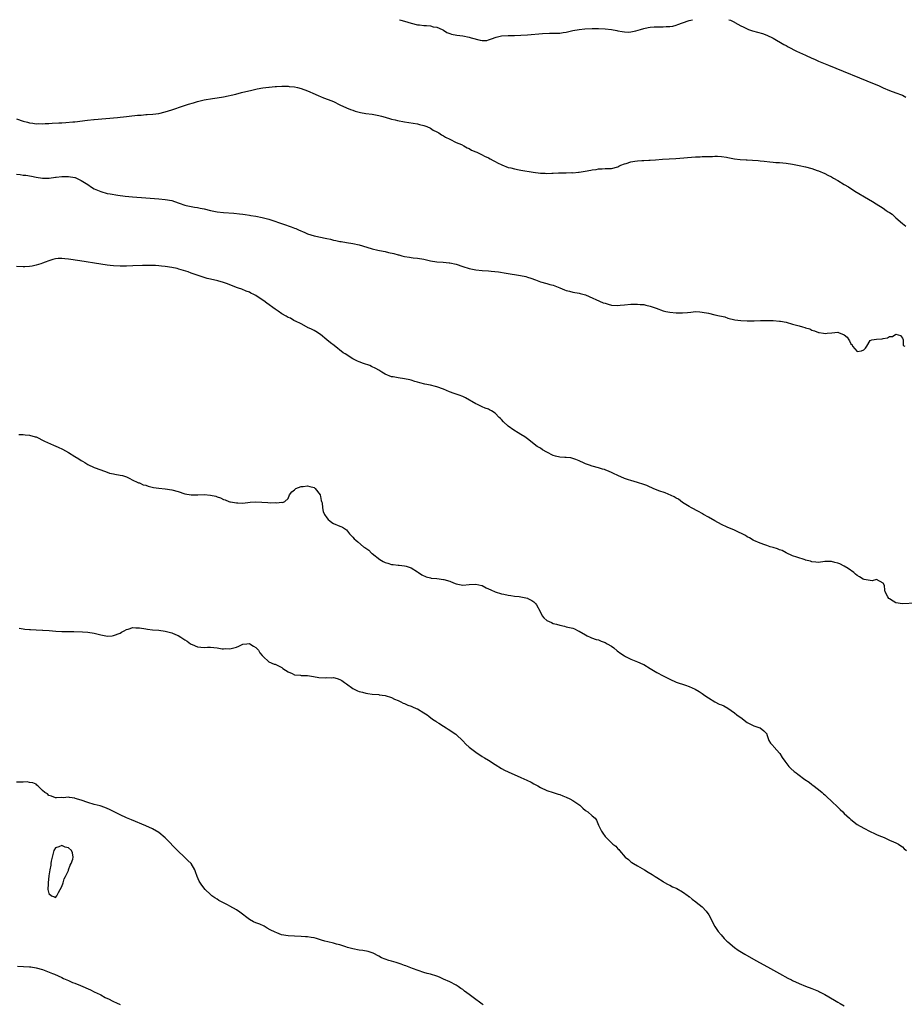
# Model space of a CAD drawing. Units: inches. Extents: x 2568000 to 2571000, y 1506000 to 1509000.
# Drawn here: x 2569214 to 2569488, y 1508695 to 1509000 of the extents above; entities that cross this region are included whole.
import ezdxf

# ---------------------------------------------------------------- set-up
doc = ezdxf.new("R2010")
doc.units = ezdxf.units.IN
doc.header["$MEASUREMENT"] = 0
doc.layers.add('LD25681506_10ft', color=63, linetype='Continuous')

msp = doc.modelspace()

# ---------------------------------------------------------------- linework, layer by layer
at = {"layer": 'LD25681506_10ft'}
for points, elevation in [([(2569331.45, 1509000), (2569331.89, 1508999.89), (2569333, 1508999.51), (2569335, 1508998.91), (2569337, 1508998.43), (2569337.62, 1508998.38), (2569339, 1508998.18), (2569339.8, 1508998.2), (2569341, 1508998.07), (2569341.82, 1508997.82), (2569343, 1508997.67), (2569344.58, 1508997), (2569344.84, 1508996.84), (2569345, 1508996.78), (2569346.05, 1508996.05), (2569347, 1508995.71), (2569347.5, 1508995.5), (2569349.17, 1508995.17), (2569351, 1508995), (2569353, 1508994.63), (2569353.59, 1508994.41), (2569356.38, 1508993.62), (2569357, 1508993.53), (2569358.4, 1508993.6), (2569359, 1508993.73), (2569359.93, 1508994.07), (2569361.37, 1508994.63), (2569363.03, 1508994.97), (2569365, 1508995.07), (2569367, 1508995.14), (2569369, 1508995.24), (2569371, 1508995.36), (2569375.68, 1508995.68), (2569377.79, 1508995.79), (2569379, 1508995.8), (2569379.87, 1508995.87), (2569381, 1508995.88), (2569382.06, 1508996.06), (2569383, 1508996.17), (2569385, 1508996.64), (2569386.99, 1508997.01), (2569388.8, 1508997.2), (2569391, 1508997.31), (2569393, 1508997.3), (2569395, 1508997.19), (2569397, 1508996.97), (2569398.64, 1508996.64), (2569399, 1508996.58), (2569400.31, 1508996.31), (2569401, 1508996.23), (2569402.18, 1508996.18), (2569403, 1508996.25), (2569404.54, 1508996.54), (2569406.02, 1508997), (2569407, 1508997.27), (2569408.38, 1508997.62), (2569409, 1508997.65), (2569410.22, 1508997.78), (2569413, 1508997.8), (2569413.91, 1508997.91), (2569415, 1508997.93), (2569415.97, 1508998.03), (2569417, 1508998.35), (2569417.53, 1508998.47), (2569419, 1508999.06), (2569421, 1508999.75), (2569422.06, 1509000)], 9770), ([(2569433.29, 1509000), (2569433.83, 1508999.83), (2569435, 1508999.24), (2569435.17, 1508999.17), (2569437, 1508998.11), (2569437.74, 1508997.74), (2569439, 1508997.16), (2569439.39, 1508997), (2569440.6, 1508996.6), (2569443.68, 1508995.68), (2569445, 1508995.22), (2569447, 1508994.32), (2569450.35, 1508992.35), (2569451, 1508992), (2569451.63, 1508991.63), (2569454.27, 1508990.27), (2569456.99, 1508988.99), (2569459, 1508988.08), (2569459.76, 1508987.76), (2569461, 1508987.2), (2569464.1, 1508985.9), (2569478.2, 1508980.2), (2569479.6, 1508979.6), (2569481, 1508978.96), (2569483, 1508978.07), (2569485, 1508977.34), (2569486.73, 1508976.73), (2569487, 1508976.62), (2569488.04, 1508976.04)], 9770), ([(2569213, 1508969.32), (2569215, 1508968.66), (2569216.34, 1508968.34), (2569217, 1508968.13), (2569218.03, 1508968.03), (2569219, 1508967.84), (2569219.87, 1508967.87), (2569221, 1508967.81), (2569221.88, 1508967.88), (2569223, 1508967.91), (2569223.99, 1508967.99), (2569226.09, 1508968.09), (2569227, 1508968.14), (2569228.18, 1508968.18), (2569230.36, 1508968.36), (2569231, 1508968.43), (2569234.94, 1508968.94), (2569236.86, 1508969.14), (2569237, 1508969.16), (2569244.21, 1508969.79), (2569245, 1508969.88), (2569246.03, 1508969.97), (2569247, 1508970.08), (2569247.86, 1508970.14), (2569250.43, 1508970.43), (2569251.51, 1508970.49), (2569253, 1508970.66), (2569253.34, 1508970.66), (2569255.17, 1508970.83), (2569257, 1508971.03), (2569259, 1508971.45), (2569261, 1508972.07), (2569264.62, 1508973.38), (2569266.12, 1508973.88), (2569267.67, 1508974.33), (2569269, 1508974.71), (2569271, 1508975.17), (2569273.6, 1508975.6), (2569275, 1508975.79), (2569277, 1508976.15), (2569280.84, 1508977), (2569282.56, 1508977.44), (2569285.76, 1508978.24), (2569287.41, 1508978.59), (2569289.11, 1508978.89), (2569291, 1508979.16), (2569291.16, 1508979.16), (2569293, 1508979.37), (2569293.35, 1508979.35), (2569295, 1508979.47), (2569295.42, 1508979.42), (2569297, 1508979.41), (2569297.35, 1508979.35), (2569299, 1508979.19), (2569299.93, 1508979), (2569301, 1508978.75), (2569303, 1508978.01), (2569305.31, 1508977), (2569306.46, 1508976.46), (2569307, 1508976.23), (2569307.88, 1508975.88), (2569309.34, 1508975.34), (2569310.21, 1508975), (2569311, 1508974.66), (2569313, 1508973.7), (2569315, 1508972.77), (2569316.25, 1508972.25), (2569317, 1508971.98), (2569317.75, 1508971.75), (2569319, 1508971.4), (2569319.33, 1508971.33), (2569321, 1508971.03), (2569323, 1508970.76), (2569325, 1508970.39), (2569325.83, 1508970.17), (2569327, 1508969.82), (2569328.64, 1508969.36), (2569329, 1508969.24), (2569330.06, 1508969), (2569330.8, 1508968.8), (2569333, 1508968.38), (2569337, 1508967.75), (2569337.6, 1508967.6), (2569339, 1508967.31), (2569339.22, 1508967.22), (2569339.86, 1508967), (2569341, 1508966.47), (2569341.87, 1508965.87), (2569343, 1508965.32), (2569343.6, 1508965), (2569344.41, 1508964.41), (2569345, 1508964.12), (2569345.65, 1508963.65), (2569347, 1508963.07), (2569349, 1508962.01), (2569350.63, 1508961.37), (2569351.35, 1508961), (2569352.32, 1508960.32), (2569353, 1508960.11), (2569353.66, 1508959.66), (2569355, 1508959.14), (2569355.32, 1508959), (2569357, 1508958.17), (2569357.76, 1508957.76), (2569359, 1508957.23), (2569359.43, 1508957), (2569360.42, 1508956.42), (2569361, 1508956.17), (2569361.74, 1508955.74), (2569363.09, 1508955.09), (2569365, 1508954.33), (2569365.86, 1508954.14), (2569367, 1508953.82), (2569368.41, 1508953.59), (2569369, 1508953.46), (2569372.81, 1508952.81), (2569375, 1508952.53), (2569376.48, 1508952.48), (2569377, 1508952.44), (2569378.52, 1508952.52), (2569379, 1508952.51), (2569380.6, 1508952.6), (2569381, 1508952.6), (2569382.65, 1508952.65), (2569383, 1508952.63), (2569384.7, 1508952.7), (2569385, 1508952.68), (2569386.84, 1508952.84), (2569387, 1508952.83), (2569388.89, 1508953.11), (2569390.58, 1508953.42), (2569391, 1508953.54), (2569392.3, 1508953.7), (2569393, 1508953.85), (2569394.13, 1508953.87), (2569395, 1508953.93), (2569396.05, 1508953.95), (2569397, 1508954), (2569399, 1508954.54), (2569399.3, 1508954.7), (2569399.94, 1508955), (2569401, 1508955.41), (2569401.56, 1508955.56), (2569403, 1508956.04), (2569404.19, 1508956.19), (2569405, 1508956.35), (2569406.4, 1508956.4), (2569407, 1508956.48), (2569408.52, 1508956.52), (2569409, 1508956.57), (2569410.66, 1508956.66), (2569412.82, 1508956.82), (2569416.93, 1508957.07), (2569423, 1508957.53), (2569424.41, 1508957.59), (2569425, 1508957.64), (2569426.33, 1508957.67), (2569427, 1508957.72), (2569428.29, 1508957.71), (2569429, 1508957.75), (2569429.76, 1508957.76), (2569431, 1508957.68), (2569432.56, 1508957.44), (2569433, 1508957.41), (2569435, 1508957), (2569436.77, 1508956.77), (2569438.69, 1508956.69), (2569439, 1508956.69), (2569440.6, 1508956.6), (2569442.41, 1508956.41), (2569443, 1508956.32), (2569444.19, 1508956.19), (2569446.01, 1508956.01), (2569447, 1508955.97), (2569447.88, 1508955.88), (2569449, 1508955.82), (2569451, 1508955.59), (2569453, 1508955.29), (2569455.1, 1508954.9), (2569457, 1508954.5), (2569459, 1508953.96), (2569460.61, 1508953.39), (2569461, 1508953.27), (2569463, 1508952.43), (2569463.95, 1508951.95), (2569465, 1508951.41), (2569465.64, 1508951), (2569467, 1508950.28), (2569469, 1508949), (2569470.27, 1508948.27), (2569471, 1508947.81), (2569471.51, 1508947.51), (2569472.27, 1508947), (2569476.51, 1508944.51), (2569477.76, 1508943.76), (2569478.91, 1508943), (2569481, 1508941.68), (2569481.97, 1508941), (2569482.62, 1508940.62), (2569483, 1508940.32), (2569483.8, 1508939.8), (2569484.62, 1508939), (2569485, 1508938.69), (2569487, 1508936.93), (2569488.09, 1508936.09)], 9780), ([(2569213, 1508952.21), (2569214.1, 1508952.1), (2569215, 1508951.96), (2569215.86, 1508951.86), (2569217.56, 1508951.56), (2569219, 1508951.26), (2569221, 1508950.99), (2569223.03, 1508951.03), (2569225, 1508951.28), (2569225.27, 1508951.27), (2569227, 1508951.48), (2569227.45, 1508951.45), (2569229, 1508951.49), (2569231, 1508951.19), (2569231.15, 1508951.15), (2569231.56, 1508951), (2569233, 1508950.31), (2569235, 1508949), (2569236.17, 1508948.17), (2569237, 1508947.69), (2569239, 1508946.84), (2569241, 1508946.29), (2569241.89, 1508946.11), (2569244.3, 1508945.7), (2569246.6, 1508945.4), (2569248.8, 1508945.2), (2569252.92, 1508944.92), (2569257, 1508944.61), (2569259, 1508944.41), (2569261, 1508944.03), (2569261.79, 1508943.79), (2569263.28, 1508943.28), (2569265, 1508942.66), (2569265.46, 1508942.54), (2569267, 1508942.18), (2569267.98, 1508942.02), (2569269, 1508941.88), (2569269.74, 1508941.74), (2569271, 1508941.49), (2569273, 1508940.99), (2569275, 1508940.6), (2569277, 1508940.36), (2569280.14, 1508940.14), (2569281.97, 1508939.97), (2569283, 1508939.81), (2569283.74, 1508939.74), (2569285, 1508939.51), (2569285.47, 1508939.47), (2569287, 1508939.21), (2569289, 1508938.86), (2569291, 1508938.33), (2569291.99, 1508938.01), (2569294.96, 1508936.96), (2569296.46, 1508936.46), (2569297, 1508936.26), (2569297.95, 1508935.95), (2569299, 1508935.51), (2569299.38, 1508935.38), (2569300.18, 1508935), (2569302.19, 1508934.19), (2569303, 1508933.81), (2569305, 1508933.13), (2569305.53, 1508933), (2569307, 1508932.69), (2569308.42, 1508932.42), (2569309, 1508932.28), (2569310.07, 1508932.07), (2569311, 1508931.81), (2569311.71, 1508931.71), (2569313, 1508931.39), (2569313.36, 1508931.36), (2569315, 1508931.08), (2569317, 1508930.8), (2569319, 1508930.35), (2569319.97, 1508930.03), (2569323, 1508929.11), (2569324.71, 1508928.71), (2569326.36, 1508928.36), (2569327, 1508928.26), (2569328.02, 1508928.02), (2569329.67, 1508927.67), (2569331, 1508927.29), (2569331.25, 1508927.25), (2569332.14, 1508927), (2569333, 1508926.78), (2569334.56, 1508926.56), (2569335, 1508926.47), (2569335.61, 1508926.39), (2569337, 1508926.26), (2569339, 1508925.92), (2569341, 1508925.45), (2569343, 1508925.11), (2569344.98, 1508924.98), (2569346.84, 1508924.84), (2569347, 1508924.81), (2569349, 1508924.34), (2569351, 1508923.65), (2569353, 1508923.02), (2569355, 1508922.62), (2569357, 1508922.42), (2569359, 1508922.3), (2569359.76, 1508922.24), (2569362.01, 1508921.99), (2569364.38, 1508921.62), (2569368.88, 1508920.88), (2569370.53, 1508920.53), (2569371, 1508920.39), (2569372.05, 1508920.05), (2569373.51, 1508919.51), (2569375.09, 1508918.91), (2569377, 1508918.4), (2569377.88, 1508918.12), (2569379, 1508917.86), (2569381, 1508917.08), (2569382.46, 1508916.46), (2569383, 1508916.28), (2569384, 1508916), (2569385, 1508915.77), (2569387, 1508915.41), (2569387.33, 1508915.33), (2569389, 1508914.85), (2569394.46, 1508912.46), (2569395, 1508912.27), (2569395.99, 1508911.99), (2569397, 1508911.73), (2569399, 1508911.62), (2569399.69, 1508911.69), (2569401, 1508911.79), (2569403, 1508911.97), (2569403.96, 1508911.96), (2569405, 1508912.02), (2569405.9, 1508911.9), (2569407, 1508911.88), (2569407.67, 1508911.67), (2569409, 1508911.41), (2569409.29, 1508911.29), (2569410.79, 1508910.79), (2569413, 1508910), (2569413.78, 1508909.78), (2569415, 1508909.53), (2569417, 1508909.32), (2569419, 1508909.3), (2569420.52, 1508909.48), (2569421.51, 1508909.51), (2569423, 1508909.7), (2569424.35, 1508909.65), (2569425, 1508909.58), (2569427, 1508909.18), (2569429, 1508908.71), (2569430.43, 1508908.43), (2569431, 1508908.27), (2569432.05, 1508908.05), (2569433, 1508907.73), (2569435.14, 1508907.14), (2569437, 1508906.91), (2569439, 1508906.89), (2569441.11, 1508906.89), (2569443.09, 1508906.91), (2569445, 1508906.96), (2569447, 1508906.95), (2569449, 1508906.8), (2569449.27, 1508906.73), (2569451, 1508906.4), (2569453, 1508905.83), (2569454.61, 1508905.39), (2569455, 1508905.3), (2569456.04, 1508905), (2569456.81, 1508904.81), (2569457, 1508904.73), (2569458.35, 1508904.35), (2569459, 1508904), (2569459.81, 1508903.81), (2569461, 1508903.27), (2569461.26, 1508903.26), (2569462.59, 1508903), (2569463.07, 1508902.93), (2569463.73, 1508903), (2569465.18, 1508903.18), (2569467, 1508903.31), (2569467.25, 1508903.25), (2569469, 1508902.48), (2569469.85, 1508901.85), (2569470.38, 1508901), (2569470.66, 1508900.66), (2569471, 1508899.79), (2569471.4, 1508899.4), (2569471.52, 1508899), (2569473, 1508897.4), (2569474.38, 1508897.62), (2569475, 1508897.92), (2569475.6, 1508898.4), (2569476, 1508899), (2569477, 1508900.77), (2569477.56, 1508901), (2569479, 1508901.2), (2569480.74, 1508901.26), (2569481, 1508901.35), (2569482.41, 1508901.59), (2569483, 1508902.02), (2569483.95, 1508902.05), (2569485, 1508902.68), (2569486.35, 1508902.35), (2569487, 1508901.54), (2569487.22, 1508901), (2569487.19, 1508899.19), (2569487.75, 1508899)], 9790), ([(2569491, 1508819.58), (2569487, 1508819.32), (2569485, 1508819.63), (2569484.13, 1508820.13), (2569483, 1508820.82), (2569482.81, 1508821), (2569482.49, 1508821.51), (2569481.65, 1508823), (2569481.55, 1508823.55), (2569481.42, 1508825), (2569481, 1508825.68), (2569479, 1508826.81), (2569477.61, 1508826.39), (2569477, 1508826.53), (2569475.14, 1508826.86), (2569474.86, 1508827), (2569473.72, 1508827.72), (2569473, 1508828.08), (2569472.49, 1508828.49), (2569471.94, 1508829), (2569470.24, 1508830.24), (2569469, 1508831), (2569467.65, 1508831.65), (2569467, 1508831.9), (2569466.13, 1508832.13), (2569465, 1508832.38), (2569463, 1508832.37), (2569461, 1508832.15), (2569460.24, 1508832.24), (2569459, 1508832.3), (2569458.51, 1508832.51), (2569457, 1508832.85), (2569456.9, 1508832.9), (2569454.28, 1508833.72), (2569453, 1508834.19), (2569451, 1508835.08), (2569449.77, 1508835.77), (2569449, 1508836.04), (2569448.32, 1508836.32), (2569447, 1508836.74), (2569446.12, 1508837), (2569445, 1508837.38), (2569444.39, 1508837.61), (2569443, 1508838.07), (2569441, 1508838.92), (2569440.84, 1508839), (2569439.7, 1508839.7), (2569439, 1508840.05), (2569438.42, 1508840.42), (2569437, 1508841.16), (2569436.71, 1508841.29), (2569435, 1508842.11), (2569432.82, 1508843), (2569431, 1508843.87), (2569429, 1508844.97), (2569427, 1508846.16), (2569425.51, 1508847), (2569425.19, 1508847.19), (2569425, 1508847.28), (2569423.92, 1508847.92), (2569421.72, 1508849), (2569421, 1508849.4), (2569419, 1508850.69), (2569417.68, 1508851.68), (2569417, 1508852), (2569416.4, 1508852.4), (2569413.64, 1508853.64), (2569411.68, 1508854.32), (2569409.89, 1508855), (2569409.29, 1508855.29), (2569409, 1508855.39), (2569407.89, 1508855.89), (2569407, 1508856.23), (2569405, 1508856.89), (2569403, 1508857.44), (2569402.29, 1508857.71), (2569401, 1508858.13), (2569398.98, 1508859), (2569397.63, 1508859.63), (2569397, 1508859.95), (2569396.29, 1508860.29), (2569395, 1508860.75), (2569394.83, 1508860.83), (2569394.2, 1508861), (2569393, 1508861.36), (2569391, 1508861.91), (2569390.2, 1508862.2), (2569389, 1508862.59), (2569388.13, 1508863), (2569387.39, 1508863.39), (2569387, 1508863.55), (2569386.01, 1508864.01), (2569385, 1508864.3), (2569384.43, 1508864.43), (2569383, 1508864.55), (2569382.6, 1508864.6), (2569381, 1508864.69), (2569379.7, 1508865), (2569379, 1508865.2), (2569377, 1508866.2), (2569375.66, 1508867), (2569375, 1508867.43), (2569374.03, 1508868.03), (2569371, 1508870.38), (2569370.66, 1508870.66), (2569370.18, 1508871), (2569369, 1508871.72), (2569368.17, 1508872.17), (2569366.79, 1508873), (2569365, 1508874.32), (2569363.57, 1508875.57), (2569363, 1508876.29), (2569362.62, 1508876.62), (2569362.28, 1508877), (2569361, 1508878.26), (2569359.91, 1508879), (2569359.3, 1508879.3), (2569359, 1508879.49), (2569357.88, 1508879.88), (2569357, 1508880.27), (2569355.55, 1508881), (2569355, 1508881.23), (2569351.83, 1508883), (2569351, 1508883.45), (2569349.87, 1508883.87), (2569349, 1508884.21), (2569348.36, 1508884.36), (2569346.91, 1508884.91), (2569345, 1508885.69), (2569343, 1508886.43), (2569342.56, 1508886.56), (2569341, 1508886.91), (2569339.27, 1508887.27), (2569337.67, 1508887.67), (2569337, 1508887.91), (2569336.13, 1508888.13), (2569335, 1508888.49), (2569334.59, 1508888.59), (2569332.94, 1508888.94), (2569331, 1508889.22), (2569329.51, 1508889.51), (2569329, 1508889.58), (2569327, 1508890.35), (2569326.01, 1508891), (2569325.38, 1508891.38), (2569325, 1508891.57), (2569324.12, 1508892.12), (2569322.79, 1508892.78), (2569322.23, 1508893), (2569320.34, 1508893.66), (2569319, 1508894.14), (2569318.43, 1508894.43), (2569317, 1508895.08), (2569314.6, 1508896.6), (2569314.05, 1508897), (2569311.19, 1508899.19), (2569310.08, 1508900.08), (2569309, 1508901.03), (2569307, 1508902.63), (2569305.51, 1508903.51), (2569305, 1508903.85), (2569304.25, 1508904.25), (2569303, 1508904.82), (2569302.9, 1508904.9), (2569302.66, 1508905), (2569301, 1508905.88), (2569299.28, 1508906.72), (2569299, 1508906.89), (2569298.77, 1508907), (2569297.67, 1508907.67), (2569297, 1508907.92), (2569296.35, 1508908.35), (2569295, 1508909.03), (2569293.88, 1508909.88), (2569293, 1508910.44), (2569290.35, 1508912.35), (2569289.5, 1508913), (2569289, 1508913.35), (2569287, 1508914.65), (2569286.33, 1508915), (2569285.43, 1508915.43), (2569285, 1508915.68), (2569284.04, 1508916.04), (2569282.63, 1508916.63), (2569281.63, 1508917), (2569281, 1508917.21), (2569278.26, 1508918.26), (2569277, 1508918.7), (2569275.21, 1508919.21), (2569273, 1508919.71), (2569271.96, 1508919.96), (2569271, 1508920.25), (2569270.43, 1508920.43), (2569268.85, 1508921), (2569267, 1508921.65), (2569266.03, 1508921.97), (2569263.14, 1508922.86), (2569262.61, 1508923), (2569261, 1508923.35), (2569259, 1508923.67), (2569257.8, 1508923.8), (2569257, 1508923.91), (2569255.94, 1508923.94), (2569255, 1508924.01), (2569253.98, 1508923.98), (2569253, 1508923.98), (2569251.94, 1508923.94), (2569249, 1508923.85), (2569247, 1508923.81), (2569245, 1508923.8), (2569243, 1508923.87), (2569241.96, 1508923.96), (2569241, 1508924.06), (2569239, 1508924.35), (2569232.6, 1508925.4), (2569229, 1508925.94), (2569227.94, 1508926.06), (2569227, 1508926.13), (2569225.9, 1508926.1), (2569225, 1508926), (2569224.17, 1508925.83), (2569223, 1508925.43), (2569221.79, 1508925), (2569221, 1508924.65), (2569220.47, 1508924.47), (2569219, 1508924.05), (2569217.8, 1508923.8), (2569217, 1508923.71), (2569215.58, 1508923.58), (2569215, 1508923.56), (2569213, 1508923.62)], 9800), ([(2569213.73, 1508871.73), (2569215, 1508871.74), (2569215.63, 1508871.63), (2569217, 1508871.49), (2569218.79, 1508871), (2569219, 1508870.93), (2569221.63, 1508869.63), (2569224.41, 1508868.41), (2569225.83, 1508867.83), (2569227.18, 1508867.18), (2569229, 1508866.16), (2569231, 1508864.91), (2569232.22, 1508864.22), (2569233, 1508863.66), (2569233.42, 1508863.42), (2569234.07, 1508863), (2569235, 1508862.43), (2569237, 1508861.47), (2569239, 1508860.72), (2569241, 1508860.02), (2569241.77, 1508859.77), (2569243, 1508859.49), (2569243.38, 1508859.38), (2569245, 1508859.16), (2569245.73, 1508859), (2569247, 1508858.56), (2569247.77, 1508858.23), (2569249, 1508857.6), (2569250.29, 1508857), (2569250.75, 1508856.75), (2569251, 1508856.7), (2569252.16, 1508856.16), (2569253, 1508856), (2569253.73, 1508855.73), (2569255.35, 1508855.35), (2569257, 1508855.05), (2569259, 1508854.86), (2569261, 1508854.6), (2569263, 1508854.03), (2569265, 1508853.37), (2569267, 1508853.04), (2569269.07, 1508853.07), (2569271, 1508853.13), (2569272.95, 1508852.95), (2569274.61, 1508852.61), (2569275, 1508852.39), (2569276.1, 1508852.1), (2569277, 1508851.56), (2569277.46, 1508851.46), (2569278.61, 1508851), (2569279, 1508850.89), (2569279.14, 1508850.86), (2569281, 1508850.57), (2569281.47, 1508850.53), (2569283, 1508850.5), (2569285.24, 1508850.76), (2569287, 1508850.92), (2569290.71, 1508850.71), (2569291.39, 1508850.61), (2569293, 1508850.67), (2569293.4, 1508850.6), (2569295, 1508850.73), (2569295.31, 1508850.69), (2569295.95, 1508851), (2569297, 1508851.9), (2569297.37, 1508853), (2569298.08, 1508853.92), (2569299, 1508854.63), (2569299.17, 1508854.83), (2569299.41, 1508855), (2569301, 1508855.63), (2569301.65, 1508855.65), (2569303, 1508855.86), (2569303.65, 1508855.65), (2569305, 1508855.27), (2569305.16, 1508855.16), (2569305.39, 1508855), (2569306.89, 1508853), (2569306.9, 1508852.9), (2569307, 1508852.5), (2569307.24, 1508851.24), (2569307.33, 1508851), (2569307.47, 1508850.53), (2569307.61, 1508849), (2569307.83, 1508847.83), (2569308.28, 1508847), (2569309, 1508845.9), (2569309.37, 1508845.37), (2569309.85, 1508845), (2569310.47, 1508844.47), (2569311, 1508844.15), (2569313, 1508843.34), (2569313.26, 1508843.26), (2569313.79, 1508843), (2569315, 1508842.23), (2569315.99, 1508841), (2569316.46, 1508840.46), (2569317, 1508839.92), (2569317.44, 1508839.44), (2569317.95, 1508839), (2569318.52, 1508838.52), (2569320.27, 1508837), (2569320.72, 1508836.72), (2569321, 1508836.49), (2569321.93, 1508835.93), (2569322.81, 1508835), (2569323, 1508834.88), (2569325.37, 1508833), (2569326.38, 1508832.38), (2569327, 1508832.11), (2569327.85, 1508831.85), (2569329, 1508831.52), (2569329.51, 1508831.51), (2569331, 1508831.31), (2569331.31, 1508831.31), (2569333, 1508831.11), (2569333.46, 1508831), (2569335, 1508830.41), (2569337, 1508829.21), (2569337.3, 1508829), (2569338.34, 1508828.34), (2569339.66, 1508827.66), (2569341, 1508827.33), (2569341.24, 1508827.24), (2569343, 1508827.11), (2569345, 1508826.87), (2569345.19, 1508826.81), (2569347, 1508826.35), (2569348.17, 1508825.83), (2569349, 1508825.55), (2569351, 1508825.12), (2569353, 1508825.27), (2569355, 1508825.36), (2569356.91, 1508825), (2569357, 1508824.98), (2569358.27, 1508824.27), (2569359, 1508824.01), (2569359.64, 1508823.64), (2569361.07, 1508823.07), (2569363, 1508822.39), (2569363.72, 1508822.28), (2569365, 1508822), (2569365.86, 1508821.86), (2569367, 1508821.74), (2569368.44, 1508821.56), (2569369, 1508821.47), (2569371, 1508821.05), (2569371.12, 1508821), (2569372.37, 1508820.37), (2569373, 1508819.9), (2569373.45, 1508819.45), (2569373.79, 1508819), (2569374.89, 1508817), (2569374.92, 1508816.92), (2569375.59, 1508815.59), (2569376.11, 1508815), (2569377, 1508814.12), (2569378.47, 1508813.53), (2569379, 1508813.28), (2569379.97, 1508813), (2569381, 1508812.73), (2569382.42, 1508812.42), (2569383, 1508812.25), (2569384.03, 1508812.03), (2569385, 1508811.75), (2569385.56, 1508811.56), (2569386.73, 1508811), (2569387, 1508810.9), (2569389, 1508809.74), (2569389.46, 1508809.46), (2569390.43, 1508809), (2569390.82, 1508808.82), (2569392.3, 1508808.3), (2569393, 1508808.14), (2569393.79, 1508807.79), (2569395, 1508807.36), (2569395.64, 1508807), (2569397, 1508806.18), (2569397.7, 1508805.7), (2569398.8, 1508804.8), (2569399.94, 1508803.94), (2569401, 1508803.23), (2569401.38, 1508803), (2569403, 1508802.22), (2569405, 1508801.41), (2569406.68, 1508800.68), (2569407, 1508800.52), (2569409, 1508799.31), (2569409.45, 1508799), (2569411, 1508798.11), (2569413, 1508797.07), (2569415, 1508796.06), (2569417, 1508795.13), (2569419.85, 1508794.15), (2569421, 1508793.8), (2569422.92, 1508792.92), (2569424.16, 1508792.16), (2569425, 1508791.61), (2569425.89, 1508791), (2569427, 1508790.22), (2569428.97, 1508788.97), (2569430.32, 1508788.32), (2569431, 1508788.07), (2569431.74, 1508787.74), (2569433.01, 1508787.01), (2569435, 1508785.6), (2569435.76, 1508785), (2569436.51, 1508784.51), (2569437, 1508784.12), (2569439, 1508782.63), (2569439.76, 1508782.24), (2569441, 1508781.57), (2569442.92, 1508781), (2569442.97, 1508780.97), (2569444.08, 1508780.08), (2569445, 1508779.07), (2569445.08, 1508778.92), (2569445.65, 1508777), (2569446.2, 1508776.2), (2569447, 1508775.38), (2569447.15, 1508775.15), (2569447.28, 1508775), (2569449, 1508773.15), (2569449.11, 1508773), (2569449.84, 1508771.84), (2569450.64, 1508770.64), (2569451.86, 1508769), (2569452.44, 1508768.44), (2569453.49, 1508767.49), (2569454.07, 1508767), (2569454.62, 1508766.62), (2569456.82, 1508765), (2569458.12, 1508764.12), (2569459, 1508763.47), (2569459.28, 1508763.28), (2569461, 1508761.94), (2569462.15, 1508761), (2569462.6, 1508760.6), (2569463, 1508760.21), (2569463.65, 1508759.65), (2569465, 1508758.31), (2569467, 1508756.39), (2569467.75, 1508755.75), (2569468.53, 1508755), (2569469, 1508754.5), (2569470.66, 1508753), (2569471, 1508752.65), (2569473, 1508751.09), (2569475, 1508749.95), (2569477, 1508748.95), (2569478.33, 1508748.33), (2569479, 1508747.99), (2569479.68, 1508747.68), (2569481.3, 1508747), (2569483, 1508746.25), (2569484.25, 1508745.75), (2569485, 1508745.41), (2569485.73, 1508745), (2569486.49, 1508744.49), (2569487, 1508744.18), (2569487.57, 1508743.57), (2569488.27, 1508743)], 9810), ([(2569213.82, 1508811.82), (2569215, 1508811.64), (2569215.52, 1508811.52), (2569217, 1508811.39), (2569217.34, 1508811.34), (2569219, 1508811.24), (2569221, 1508811.15), (2569221.15, 1508811.15), (2569223.03, 1508811.03), (2569225.13, 1508810.87), (2569227, 1508810.79), (2569227.23, 1508810.77), (2569230.72, 1508810.72), (2569233.37, 1508810.63), (2569235, 1508810.54), (2569237, 1508810.26), (2569239, 1508809.73), (2569240.6, 1508809.4), (2569241, 1508809.34), (2569242.57, 1508809.43), (2569243, 1508809.48), (2569245, 1508810.28), (2569245.43, 1508810.57), (2569246.3, 1508811), (2569247, 1508811.38), (2569247.46, 1508811.46), (2569249, 1508811.98), (2569249.9, 1508811.9), (2569251, 1508811.92), (2569253, 1508811.55), (2569253.49, 1508811.49), (2569255, 1508811.25), (2569257, 1508811.13), (2569259, 1508810.89), (2569261, 1508810.38), (2569262.16, 1508809.84), (2569263, 1508809.49), (2569263.77, 1508809), (2569265, 1508808.15), (2569265.78, 1508807.78), (2569266.79, 1508807), (2569267, 1508806.86), (2569267.28, 1508806.72), (2569269, 1508806.04), (2569269.97, 1508805.97), (2569271, 1508805.86), (2569272.06, 1508805.94), (2569273, 1508805.88), (2569275, 1508805.7), (2569276.56, 1508805.44), (2569277, 1508805.43), (2569277.46, 1508805.46), (2569279, 1508805.37), (2569281, 1508805.9), (2569281.73, 1508806.27), (2569283, 1508806.82), (2569284.25, 1508807), (2569285, 1508807.07), (2569285.16, 1508807), (2569286.27, 1508806.27), (2569287, 1508805.86), (2569287.79, 1508805), (2569288.19, 1508804.19), (2569289, 1508803.31), (2569289.13, 1508803.13), (2569289.31, 1508803), (2569291, 1508801.43), (2569292.7, 1508800.7), (2569293, 1508800.64), (2569295, 1508799.66), (2569295.37, 1508799.37), (2569297, 1508798.25), (2569298.2, 1508797.8), (2569299, 1508797.41), (2569300.76, 1508797.24), (2569301, 1508797.2), (2569303, 1508797.15), (2569304.87, 1508796.87), (2569306.5, 1508796.5), (2569308.4, 1508796.4), (2569309, 1508796.51), (2569310.47, 1508796.47), (2569311, 1508796.51), (2569312.18, 1508796.18), (2569313, 1508795.92), (2569313.59, 1508795.59), (2569314.46, 1508795), (2569315, 1508794.56), (2569317, 1508793.1), (2569317.2, 1508793), (2569318.45, 1508792.45), (2569319, 1508792.24), (2569319.99, 1508791.99), (2569321, 1508791.66), (2569321.6, 1508791.6), (2569323, 1508791.34), (2569325, 1508791.24), (2569325.19, 1508791.19), (2569327, 1508791.01), (2569329, 1508790.34), (2569329.84, 1508789.84), (2569331, 1508789.41), (2569331.86, 1508789), (2569332.61, 1508788.61), (2569333, 1508788.47), (2569334, 1508788), (2569335, 1508787.65), (2569335.45, 1508787.45), (2569336.58, 1508787), (2569337, 1508786.81), (2569339, 1508785.64), (2569339.98, 1508785), (2569340.53, 1508784.53), (2569341.66, 1508783.66), (2569342.71, 1508783), (2569342.87, 1508782.87), (2569343.55, 1508782.45), (2569345, 1508781.49), (2569345.87, 1508781), (2569346.53, 1508780.53), (2569347, 1508780.27), (2569347.74, 1508779.74), (2569348.86, 1508779), (2569349, 1508778.88), (2569351, 1508776.94), (2569351.96, 1508775.96), (2569353.02, 1508775), (2569355, 1508773.44), (2569357, 1508772.15), (2569357.73, 1508771.73), (2569358.92, 1508771), (2569361, 1508769.64), (2569363, 1508768.38), (2569363.9, 1508767.9), (2569365, 1508767.35), (2569369, 1508765.62), (2569370.8, 1508764.8), (2569372.14, 1508764.14), (2569373, 1508763.63), (2569373.42, 1508763.42), (2569374.18, 1508763), (2569375, 1508762.5), (2569377, 1508761.6), (2569379, 1508761.01), (2569380.48, 1508760.48), (2569381, 1508760.33), (2569381.92, 1508759.92), (2569383, 1508759.53), (2569384.13, 1508759), (2569385, 1508758.52), (2569387.17, 1508757), (2569388.12, 1508756.12), (2569389, 1508755.39), (2569389.64, 1508755), (2569391, 1508753.79), (2569391.96, 1508753), (2569392.41, 1508752.41), (2569393, 1508750.89), (2569393.89, 1508749), (2569394.37, 1508748.37), (2569395, 1508747.37), (2569395.32, 1508747), (2569397, 1508745.37), (2569397.44, 1508745), (2569398.37, 1508744.37), (2569399, 1508743.54), (2569399.3, 1508743.3), (2569399.52, 1508743), (2569401.25, 1508741), (2569402.23, 1508740.23), (2569403, 1508739.57), (2569403.34, 1508739.34), (2569403.82, 1508739), (2569405, 1508738.32), (2569407.19, 1508737), (2569408.37, 1508736.37), (2569409.58, 1508735.58), (2569410.52, 1508735), (2569411, 1508734.71), (2569413, 1508733.41), (2569413.24, 1508733.24), (2569414.5, 1508732.5), (2569415, 1508732.26), (2569415.82, 1508731.82), (2569417, 1508731.37), (2569417.23, 1508731.23), (2569419, 1508730.28), (2569420.68, 1508729), (2569420.85, 1508728.85), (2569421, 1508728.77), (2569421.95, 1508727.95), (2569423.12, 1508727.12), (2569423.24, 1508727), (2569425, 1508725.61), (2569426.27, 1508724.27), (2569427.12, 1508723.12), (2569428.27, 1508721), (2569428.49, 1508720.49), (2569429, 1508719.52), (2569429.2, 1508719.2), (2569430.02, 1508718.02), (2569430.9, 1508716.9), (2569431.86, 1508715.86), (2569432.7, 1508715), (2569433, 1508714.73), (2569435, 1508713.06), (2569436.23, 1508712.23), (2569438.2, 1508711), (2569441.66, 1508709), (2569445.3, 1508707), (2569449, 1508705.01), (2569451.58, 1508703.58), (2569452.66, 1508703), (2569453, 1508702.82), (2569455, 1508701.86), (2569457, 1508701.03), (2569459, 1508700.33), (2569461, 1508699.52), (2569461.36, 1508699.36), (2569463, 1508698.5), (2569464.25, 1508697.75), (2569466.47, 1508696.47), (2569467, 1508696.11), (2569467.72, 1508695.72), (2569469, 1508694.98)], 9820), ([(2569357.34, 1508695.34), (2569357, 1508695.51), (2569356.14, 1508696.14), (2569355, 1508696.94), (2569353, 1508698.45), (2569352.24, 1508699), (2569351.54, 1508699.54), (2569351, 1508700), (2569350.38, 1508700.38), (2569349.56, 1508701), (2569349, 1508701.38), (2569347, 1508702.38), (2569345, 1508703.27), (2569343.82, 1508703.82), (2569343, 1508704.13), (2569341, 1508704.74), (2569339.97, 1508705), (2569339, 1508705.28), (2569335.45, 1508706.55), (2569333.36, 1508707.36), (2569333, 1508707.48), (2569331.92, 1508707.92), (2569331, 1508708.19), (2569330.4, 1508708.4), (2569329, 1508708.76), (2569328.17, 1508709), (2569327, 1508709.41), (2569325.85, 1508709.85), (2569325, 1508710.35), (2569323.26, 1508711.26), (2569323, 1508711.36), (2569321.76, 1508711.76), (2569320.09, 1508712.09), (2569319, 1508712.24), (2569317, 1508712.58), (2569315.39, 1508713), (2569314.82, 1508713.18), (2569313, 1508713.82), (2569311.95, 1508714.05), (2569311, 1508714.34), (2569309.27, 1508714.73), (2569308.36, 1508715), (2569307.34, 1508715.34), (2569307, 1508715.42), (2569305.8, 1508715.8), (2569305, 1508715.98), (2569304.15, 1508716.15), (2569303, 1508716.31), (2569302.37, 1508716.37), (2569301, 1508716.44), (2569299, 1508716.51), (2569297, 1508716.64), (2569294.98, 1508716.98), (2569293.52, 1508717.52), (2569293, 1508717.75), (2569291.47, 1508718.53), (2569290.5, 1508719), (2569289.59, 1508719.59), (2569288.24, 1508720.24), (2569287, 1508720.68), (2569286.26, 1508721), (2569285, 1508721.73), (2569282, 1508724), (2569281, 1508724.68), (2569279, 1508725.83), (2569278.19, 1508726.19), (2569277, 1508726.86), (2569275.59, 1508727.59), (2569275, 1508727.99), (2569274.34, 1508728.34), (2569273.43, 1508729), (2569273, 1508729.37), (2569271.28, 1508731), (2569270.26, 1508732.26), (2569269.5, 1508733.5), (2569268.85, 1508735), (2569268.38, 1508736.38), (2569268.12, 1508737), (2569267, 1508739), (2569265.98, 1508739.98), (2569264.92, 1508740.92), (2569262.9, 1508742.9), (2569259, 1508746.96), (2569257, 1508748.61), (2569255, 1508749.75), (2569253, 1508750.64), (2569248.5, 1508752.5), (2569247, 1508753.14), (2569245, 1508754.1), (2569243, 1508755.13), (2569241.74, 1508755.74), (2569240.33, 1508756.33), (2569238.8, 1508756.8), (2569237, 1508757.28), (2569235, 1508757.88), (2569233, 1508758.57), (2569231.13, 1508759.13), (2569231, 1508759.18), (2569229.38, 1508759.38), (2569229, 1508759.51), (2569227.36, 1508759.36), (2569227, 1508759.42), (2569225.33, 1508759.33), (2569225, 1508759.34), (2569223.81, 1508759.81), (2569223, 1508760.07), (2569222.51, 1508760.51), (2569221.74, 1508761), (2569221, 1508761.62), (2569219.6, 1508763), (2569219.28, 1508763.28), (2569219, 1508763.5), (2569218, 1508764), (2569217, 1508764.11), (2569216.24, 1508764.24), (2569215, 1508764.15), (2569214.2, 1508764.2), (2569213, 1508764.15)], 9830), ([(2569213.28, 1508707.28), (2569215.15, 1508707.15), (2569217, 1508707.05), (2569217.41, 1508707), (2569219, 1508706.77), (2569221, 1508706.18), (2569224.08, 1508705), (2569224.73, 1508704.73), (2569227, 1508703.74), (2569227.48, 1508703.48), (2569229, 1508702.84), (2569230.25, 1508702.25), (2569231, 1508701.98), (2569232.75, 1508701.25), (2569235.89, 1508699.89), (2569237, 1508699.32), (2569237.23, 1508699.23), (2569237.66, 1508699), (2569239, 1508698.34), (2569240.42, 1508697.58), (2569241.6, 1508697), (2569242.55, 1508696.55), (2569243, 1508696.28), (2569243.93, 1508695.93), (2569245, 1508695.43)], 9840)]:
    msp.add_lwpolyline(points, dxfattribs=dict(at, elevation=elevation))
at = {"layer": 'LD25681506_10ft', "elevation": 9830}
msp.add_lwpolyline([(2569227, 1508731.93), (2569227.36, 1508733), (2569227.71, 1508734.29), (2569228.14, 1508735), (2569229, 1508736.79), (2569229.08, 1508737), (2569229.52, 1508738.48), (2569229.83, 1508739), (2569230.39, 1508740.39), (2569230.53, 1508741), (2569230.3, 1508742.3), (2569230.02, 1508743), (2569229, 1508743.81), (2569228.05, 1508744.05), (2569227, 1508744.55), (2569226.11, 1508744.11), (2569225, 1508743.81), (2569224.54, 1508743), (2569224.17, 1508741.83), (2569223.72, 1508739.72), (2569223.6, 1508739), (2569223.55, 1508738.45), (2569223.26, 1508737), (2569223, 1508735.21), (2569222.77, 1508733), (2569222.72, 1508732.72), (2569222.67, 1508731), (2569223, 1508729.73), (2569223.78, 1508729), (2569224.72, 1508728.72), (2569225, 1508728.54), (2569225.44, 1508729), (2569225.93, 1508730.07), (2569226.45, 1508731)], close=True, dxfattribs=at)

doc.saveas('drawing.dxf')
